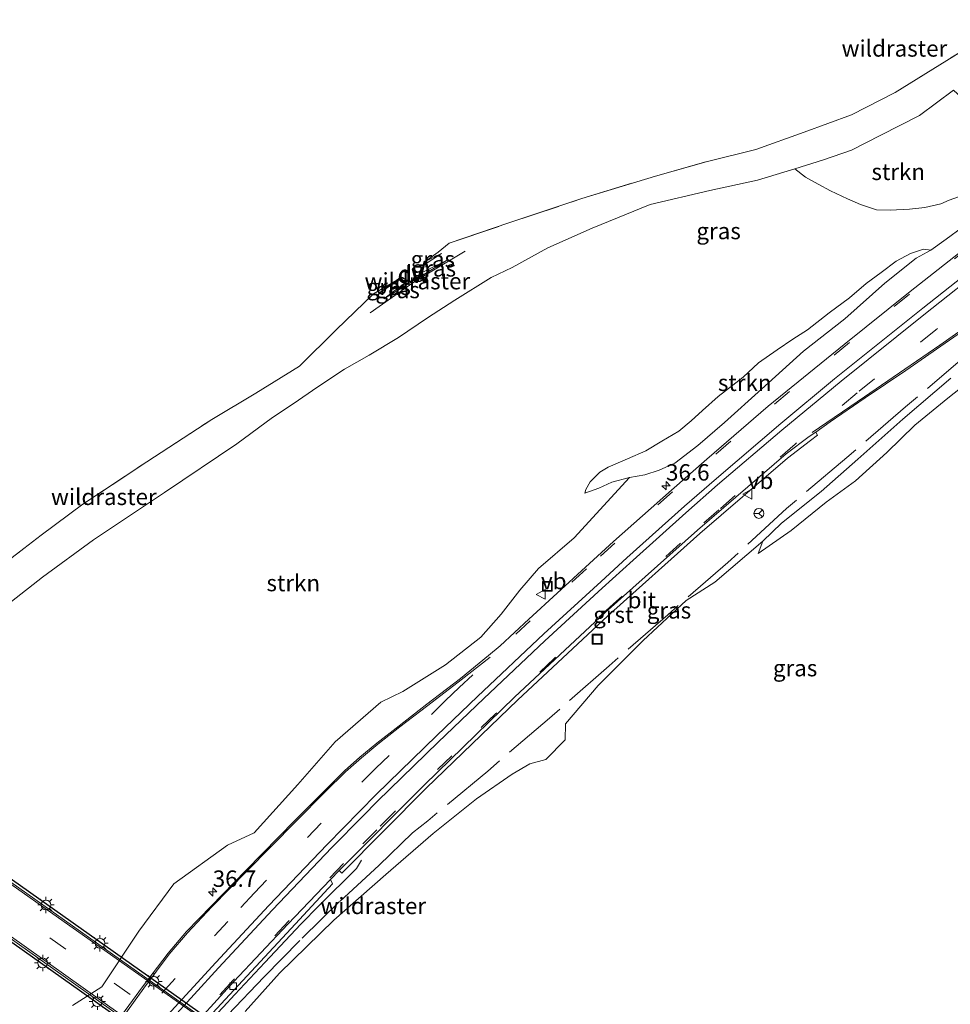
# Model space of a CAD drawing. Units: metres. Extents: x 49996 to 60003, y 418750 to 425003.
# Drawn here: x 50563 to 50705, y 423197 to 423347 of the extents above; entities that cross this region are included whole.
import ezdxf
from ezdxf.enums import TextEntityAlignment as Align

# ---------------------------------------------------------------- set-up
doc = ezdxf.new("R2010")
doc.units = ezdxf.units.M
doc.linetypes.add('IE-TERREINAFSCHEIDING', pattern=[10, 8, -2])
doc.linetypes.add('VW-3-9_STREEP', pattern=[12, 3, -9])
doc.layers.get('0').update_dxf_attribs({"lineweight": 25})
for name, color, linetype, lineweight in [('B-ME-AM-KILOMETR-S-B1', 7, 'Continuous', 18), ('B-ME-BV-GELEIDECONSTRUCTIE-GELEIDERAIL-L-B1', 213, 'BV-GELEIDERAIL', 18), ('B-ME-GR-STRUIKEN-GV-B6', 93, 'Continuous', 18), ('B-ME-GW-KRUINLIJN-L-B1', 93, 'Continuous', 18), ('B-ME-GW-TEENLIJN-L-B1', 93, 'Continuous', 18), ('B-ME-IE-GRASLAND-GV-B6', 93, 'Continuous', 18), ('B-ME-IE-INRICHTINGSELEMENT-S-B1', 253, 'Continuous', 18), ('B-ME-IE-MEUBILAIR_WEGMEUBILAIR-LICHTMAST-S-B2', 8, 'Continuous', 18), ('B-ME-IE-TERREINAFSCHEIDING-RASTERHEKWERK-L-B1', 8, 'IE-TERREINAFSCHEIDING', 18), ('B-ME-VH-VERH_SOORT-BITUMEN-GV-B6', 8, 'IE-TERREINAFSCHEIDING-NATUURLIJK-HOUTWAL', 18), ('B-ME-VH-VERH_SOORT-BITUMEN-GV-B7', 8, 'Continuous', 18), ('B-ME-VH-VERH_SOORT-GV-B6', 8, 'Continuous', 18), ('B-ME-VV-KOLK-S-B1', 8, 'Continuous', 18), ('B-ME-VW-MARKERING-39STREEP-015-L-B1', 255, 'VW-3-9_STREEP', 18), ('B-ME-VW-MARKERING-39STREEP-015-L-B2', 255, 'VW-3-9_STREEP', 18), ('B-ME-VW-MARKERING-STREEP-015-L-B1', 7, 'Continuous', 18), ('B-ME-VW-MARKERING-STREEP-015-L-B2', 7, 'Continuous', 18), ('B-ME-VW-MEUBILAIR_WEGMEUBILAIR-RONA-S-B1', 8, 'Continuous', 18), ('B-ME-VW-MEUBILAIR_WEGMEUBILAIR-VERKEERSBORD-S-B1', 8, 'Continuous', 18)]:
    doc.layers.add(name, color=color, linetype=linetype, lineweight=lineweight)
for name, color, linetype in [('B-ME-GC-DAMWAND-GV-B6', 10, 'Continuous'), ('B-ME-GC-DAMWAND-L-B1', 10, 'Continuous'), ('B-ME-KW-TUNNEL-GV-B7', 10, 'Continuous')]:
    doc.layers.add(name, color=color, linetype=linetype)
doc.styles.add('NLCS-ISO', font='NLCS-ISO.TTF')
doc.linetypes.add('BV-GELEIDERAIL', pattern='A,10,-3,[108,NLCS.SHX,S=1,R=0,X=0,Y=0],-3', length=16)
doc.linetypes.add('IE-TERREINAFSCHEIDING-NATUURLIJK-HOUTWAL', pattern='A,7,-1.5,[67,NLCS.SHX,S=0.75,R=45,X=0,Y=0],-1.5,7,-1.5,[70,NLCS.SHX,S=0.75,R=0,X=0,Y=0],-1.5', length=20)

# ---------------------------------------------------------------- blocks, each defined once
blk = doc.blocks.new('hecto')
for p, q in [((0, 0.625), (-0.625, 0)), ((0, -0.625), (0, 0.625)), ((-0.625, 0), (0.625, 0)), ((0.625, 0), (0, -0.625))]:
    blk.add_line(p, q)
blk = doc.blocks.new('lantaarnpaal')
for p, q in [((-0.75, 0), (-1.25, 0)), ((-0.88, 0.88), (-0.53, 0.53)), ((0, 0.75), (0, 1.25)), ((0.53, 0.53), (0.88, 0.88)), ((0.75, 0), (1.25, 0)), ((-0.53, -0.53), (-0.88, -0.88)), ((0, -0.75), (0, -1.25)), ((0.53, -0.53), (0.88, -0.88))]:
    blk.add_line(p, q)
blk.add_circle((0, 0), 0.75)
blk = doc.blocks.new('kolk')
blk.add_lwpolyline([(-0.5, -0.5), (0.5, -0.5), (0.5, 0.5), (-0.5, 0.5)], close=True)
blk = doc.blocks.new('put')
for p, q in [((0.75, 0.75), (-0.75, 0.75)), ((-0.75, 0.75), (-0.75, -0.75)), ((0.75, -0.75), (0.75, 0.75)), ((-0.75, -0.75), (0.75, -0.75))]:
    blk.add_line(p, q)
blk.add_lwpolyline([(-0.625, 0.625), (0.625, 0.625), (0.625, -0.625), (-0.625, -0.625)], close=True)
blk = doc.blocks.new('verkeersbord')
for p, q in [((0, 0.75), (-0.75, -0.625)), ((0.75, -0.625), (0, 0.75)), ((-0.75, -0.625), (0.75, -0.625))]:
    blk.add_line(p, q)
blk = doc.blocks.new('wegwijzer')
for q in [(-0.53, -0.53), (0, 0.75), (0.53, -0.53)]:
    blk.add_line((0, 0), q)
blk.add_circle((0, 0), 0.75)

msp = doc.modelspace()

# ---------------------------------------------------------------- linework, layer by layer
at = {"layer": 'B-ME-BV-GELEIDECONSTRUCTIE-GELEIDERAIL-L-B1'}
msp.add_line((50614.397, 423217.321, 7.911), (50615.143, 423218.556, 7.859), dxfattribs=at)
msp.add_polyline3d([(50614.397, 423217.321, 7.911), (50608.711, 423211.69, 8.265), (50605.92, 423208.816, 8.404), (50600.439, 423202.996, 8.474), (50595.888, 423198.145, 8.514), (50594.071, 423196.201, 8.547), (50591.354, 423193.286, 8.601), (50587.764, 423189.313, 8.6), (50583.325, 423184.333, 8.566), (50578.061, 423178.311, 8.489), (50573.742, 423173.235, 8.367), (50571.15, 423170.18, 8.238), (50568.592, 423167.12, 8.065), (50566.039, 423164.027, 7.888)], dxfattribs=at)
at = {"layer": 'B-ME-GC-DAMWAND-GV-B6'}
msp.add_polyline3d([(50624.842, 423309.74, 6.648), (50624.711, 423309.235, 6.863), (50624.406, 423308.067, 6.882), (50624.252, 423307.476, 6.517), (50622.77, 423306.647, 6.411), (50622.116, 423306.722, 6.792), (50620.861, 423306.864, 6.866), (50620.562, 423306.898, 6.6), (50620.574, 423306.998, 6.6), (50622.75, 423306.75, 6.603), (50624.166, 423307.542, 6.609), (50624.746, 423309.766, 6.648), (50624.842, 423309.74, 6.648)], dxfattribs=at)
at = {"layer": 'B-ME-GC-DAMWAND-L-B1'}
msp.add_polyline3d([(50624.787, 423309.726, 6.995), (50624.209, 423307.509, 7.002), (50622.76, 423306.699, 7.006), (50620.583, 423306.946, 7.055)], dxfattribs=at)
at = {"layer": 'B-ME-GR-STRUIKEN-GV-B6'}
for points in [[(50706.463, 423341.645, 1.81), (50696.465, 423335.435, 2.031), (50689.809, 423332.08, 3.408), (50682.6, 423329.401, 5.104), (50675.237, 423326.774, 6.807), (50667.684, 423324.905, 7.235), (50659.937, 423322.729, 7.276), (50648.722, 423319.303, 7.253), (50637.6, 423315.591, 7.102), (50628.506, 423312.52, 6.889), (50626.866, 423311.138, 6.85), (50624.842, 423309.74, 6.648), (50624.746, 423309.766, 6.648), (50624.166, 423307.542, 6.609), (50622.75, 423306.75, 6.603), (50620.574, 423306.998, 6.6), (50620.562, 423306.898, 6.6), (50616.988, 423304.813, 6.666), (50611.314, 423299.347, 6.856), (50605.732, 423293.804, 7.451), (50599.04, 423289.663, 7.919), (50592.383, 423285.689, 8.069), (50582.474, 423279.227, 8.436), (50572.705, 423272.798, 8.538), (50566.339, 423268.04, 8.474), (50557.088, 423260.964, 8.478)], [(50681.181, 423323.857, 6.38), (50685.566, 423325.218, 5.284), (50689.821, 423326.68, 4.216), (50694.299, 423328.961, 3.058), (50700.18, 423331.942, 2.555), (50705.332, 423335.826, 2.231), (50707.182, 423334.139, 2.659), (50709.463, 423330.424, 4.353), (50712.059, 423326.401, 6.721), (50712.503, 423322.596, 7.601), (50709.177, 423320.879, 7.929), (50706.838, 423319.844, 7.929), (50704.699, 423319.072, 7.929), (50703.443, 423318.522, 7.838), (50700.961, 423317.937, 7.601), (50698.671, 423317.68, 7.601), (50695.719, 423317.537, 7.601), (50693.609, 423317.587, 7.398), (50691.19, 423318.392, 7.24), (50689.181, 423319.245, 7.24), (50686.628, 423320.497, 7.045), (50684.717, 423321.524, 6.928), (50682.792, 423322.577, 6.692), (50681.181, 423323.857, 6.38)], [(50561.827, 423257.984, 8.689), (50566.547, 423261.656, 8.689), (50574.328, 423267.367, 8.752), (50585.151, 423274.578, 8.477), (50596.155, 423281.962, 8.403), (50601.582, 423285.985, 8.403), (50604.923, 423288.142, 8.465), (50608.334, 423290.543, 7.834), (50612.555, 423293.322, 7.273), (50616.316, 423295.444, 7.273), (50620.823, 423298.168, 6.7), (50625.201, 423301.154, 6.139), (50629.379, 423303.819, 6.613), (50634.927, 423307.276, 7.124), (50638.125, 423308.792, 7.294), (50643.526, 423311.792, 7.294), (50650.309, 423314.791, 7.294), (50659.143, 423318.389, 7.555), (50668.206, 423320.518, 7.464), (50675.47, 423322.088, 7.103), (50681.181, 423323.857, 6.38), (50682.792, 423322.577, 6.692), (50684.717, 423321.524, 6.928), (50686.628, 423320.497, 7.045), (50689.181, 423319.245, 7.24), (50691.19, 423318.392, 7.24), (50693.609, 423317.587, 7.398), (50695.719, 423317.537, 7.601), (50698.671, 423317.68, 7.601), (50700.961, 423317.937, 7.601), (50703.443, 423318.522, 7.838), (50704.699, 423319.072, 7.929), (50706.838, 423319.844, 7.929)], [(50706.707, 423314.943, 7.767), (50704.257, 423313.122, 7.771), (50701.879, 423311.465, 7.942), (50700.762, 423311.628, 8.141), (50698.815, 423310.953, 8.49), (50696.614, 423309.774, 8.49), (50694.349, 423308.058, 8.602), (50692.06, 423306.37, 8.602), (50689.493, 423304.206, 8.893), (50686.417, 423301.903, 8.897), (50683.112, 423299.319, 8.897), (50680.896, 423297.902, 9.088), (50678.467, 423296.256, 9.37), (50675.644, 423294.321, 9.744), (50673.3, 423292.121, 9.653), (50669.498, 423289.18, 9.611), (50667.134, 423287.022, 9.507), (50665.378, 423285.473, 9.507), (50663.49, 423283.912, 9.512), (50660.903, 423282.389, 9.507), (50658.466, 423280.89, 9.495), (50655.674, 423279.665, 9.495), (50652.749, 423278.399, 9.495), (50651.498, 423277.654, 9.325), (50650.007, 423276.173, 8.76), (50649.364, 423274.993, 8.573), (50649.203, 423274.468, 8.561), (50651.31, 423275.208, 8.552), (50653.326, 423276.133, 8.432), (50655.972, 423276.837, 8.378), (50647.578, 423267.658, 8.174), (50642.145, 423263.001, 8.174), (50639.305, 423259.682, 8.295), (50636.447, 423256.017, 8.295), (50633.349, 423252.52, 8.295), (50627.948, 423248.311, 8.295), (50621.462, 423244.263, 8.295), (50618.107, 423242.609, 8.415), (50611.131, 423236.573, 8.415), (50605.447, 423230.083, 8.415), (50598.831, 423222.731, 8.394), (50594.771, 423220.857, 8.394), (50586.575, 423214.997, 8.311), (50581.235, 423207.752, 8.311), (50575.591, 423199.293, 8.311), (50571.133, 423196.425, 8.311)], [(50701.879, 423311.465, 7.942), (50699.645, 423310.218, 7.755), (50694.877, 423306.425, 7.888), (50688.807, 423300.986, 7.888), (50682.496, 423296.091, 8.025), (50676.091, 423290.313, 8.124), (50670.457, 423285.191, 8.124), (50666.411, 423281.714, 8.124), (50662.904, 423279.021, 8.124), (50660.505, 423277.963, 8.062), (50658.323, 423277.238, 8.158), (50655.972, 423276.837, 8.378), (50653.326, 423276.133, 8.432), (50651.31, 423275.208, 8.552), (50649.203, 423274.468, 8.561), (50649.364, 423274.993, 8.573), (50650.007, 423276.173, 8.76), (50651.498, 423277.654, 9.325), (50652.749, 423278.399, 9.495), (50655.674, 423279.665, 9.495), (50658.466, 423280.89, 9.495), (50660.903, 423282.389, 9.507), (50663.49, 423283.912, 9.512), (50665.378, 423285.473, 9.507), (50667.134, 423287.022, 9.507), (50669.498, 423289.18, 9.611), (50673.3, 423292.121, 9.653), (50675.644, 423294.321, 9.744), (50678.467, 423296.256, 9.37), (50680.896, 423297.902, 9.088), (50683.112, 423299.319, 8.897), (50686.417, 423301.903, 8.897), (50689.493, 423304.206, 8.893), (50692.06, 423306.37, 8.602), (50694.349, 423308.058, 8.602), (50696.614, 423309.774, 8.49), (50698.815, 423310.953, 8.49), (50700.762, 423311.628, 8.141), (50701.879, 423311.465, 7.942)], [(50597.46, 423195.529, 6.741), (50602.666, 423201.392, 7.531), (50610.966, 423209.422, 7.622), (50618.864, 423216.387, 7.439), (50626.062, 423222.631, 7.07), (50632.693, 423227.911, 6.937), (50638.121, 423231.691, 6.488), (50640.791, 423233.254, 6.393), (50643.224, 423233.882, 6.393), (50646.181, 423236.887, 6.393), (50646.246, 423239.336, 6.617), (50651.203, 423245.194, 6.762), (50658.099, 423252.028, 6.77), (50664.62, 423258.088, 7.007), (50668.972, 423260.919, 7.294), (50676.296, 423267.151, 7.842), (50675.616, 423265.258, 7.705), (50680.635, 423268.763, 8.922), (50685.943, 423273.091, 9.379), (50690.422, 423276.342, 9.379), (50695.182, 423280.656, 9.379), (50699.474, 423284.785, 9.653), (50704.513, 423288.916, 9.769), (50709.071, 423292.502, 9.769)], [(50709.071, 423292.502, 9.769), (50704.513, 423288.916, 9.769), (50699.474, 423284.785, 9.653), (50695.182, 423280.656, 9.379), (50690.422, 423276.342, 9.379), (50685.943, 423273.091, 9.379), (50680.635, 423268.763, 8.922), (50675.616, 423265.258, 7.705), (50676.296, 423267.151, 7.842), (50679.146, 423269.873, 7.954), (50685.168, 423274.695, 8.025), (50690.79, 423279.649, 8.448), (50697.658, 423285.738, 8.556), (50704.969, 423291.943, 8.552)]]:
    msp.add_polyline3d(points, dxfattribs=at)
at = {"layer": 'B-ME-GW-KRUINLIJN-L-B1'}
for p, q in [((50627.351, 423310.936, 6.934), (50624.711, 423309.235, 6.863)), ((50628.132, 423309.887, 7.009), (50624.406, 423308.067, 6.882)), ((50617.753, 423304.854, 6.606), (50620.861, 423306.864, 6.866)), ((50618.567, 423304.052, 6.612), (50622.116, 423306.722, 6.792))]:
    msp.add_line(p, q, dxfattribs=at)
for points in [[(50681.181, 423323.857, 6.38), (50682.792, 423322.577, 6.692), (50684.717, 423321.524, 6.928), (50686.628, 423320.497, 7.045), (50689.181, 423319.245, 7.24), (50691.19, 423318.392, 7.24), (50693.609, 423317.587, 7.398), (50695.719, 423317.537, 7.601), (50698.671, 423317.68, 7.601), (50700.961, 423317.937, 7.601), (50703.443, 423318.522, 7.838), (50704.699, 423319.072, 7.929), (50706.838, 423319.844, 7.929), (50709.177, 423320.879, 7.929), (50712.503, 423322.596, 7.601)], [(50701.879, 423311.465, 7.942), (50700.762, 423311.628, 8.141), (50698.815, 423310.953, 8.49), (50696.614, 423309.774, 8.49), (50694.349, 423308.058, 8.602), (50692.06, 423306.37, 8.602), (50689.493, 423304.206, 8.893), (50686.417, 423301.903, 8.897), (50683.112, 423299.319, 8.897), (50680.896, 423297.902, 9.088), (50678.467, 423296.256, 9.37), (50675.644, 423294.321, 9.744), (50673.3, 423292.121, 9.653), (50669.498, 423289.18, 9.611), (50667.134, 423287.022, 9.507), (50665.378, 423285.473, 9.507), (50663.49, 423283.912, 9.512), (50660.903, 423282.389, 9.507), (50658.466, 423280.89, 9.495), (50655.674, 423279.665, 9.495), (50652.749, 423278.399, 9.495), (50651.498, 423277.654, 9.325), (50650.007, 423276.173, 8.76), (50649.364, 423274.993, 8.573), (50649.203, 423274.468, 8.561)], [(50675.616, 423265.258, 7.705), (50680.635, 423268.763, 8.922), (50685.943, 423273.091, 9.379), (50690.422, 423276.342, 9.379), (50695.182, 423280.656, 9.379), (50699.474, 423284.785, 9.653), (50704.513, 423288.916, 9.769), (50709.071, 423292.502, 9.769)]]:
    msp.add_polyline3d(points, dxfattribs=at)
at = {"layer": 'B-ME-GW-TEENLIJN-L-B1'}
for p, q in [((50627.351, 423310.936, 6.934), (50624.842, 423309.74, 6.648)), ((50628.132, 423309.887, 7.009), (50624.252, 423307.476, 6.517)), ((50617.753, 423304.854, 6.606), (50620.562, 423306.898, 6.6)), ((50618.567, 423304.052, 6.612), (50622.77, 423306.647, 6.411))]:
    msp.add_line(p, q, dxfattribs=at)
msp.add_polyline3d([(50649.203, 423274.468, 8.561), (50651.31, 423275.208, 8.552), (50653.326, 423276.133, 8.432), (50655.972, 423276.837, 8.378)], dxfattribs=at)
at = {"layer": 'B-ME-IE-GRASLAND-GV-B6'}
for points in [[(50557.088, 423260.964, 8.478), (50566.339, 423268.04, 8.474), (50572.705, 423272.798, 8.538), (50582.474, 423279.227, 8.436), (50592.383, 423285.689, 8.069), (50599.04, 423289.663, 7.919), (50605.732, 423293.804, 7.451), (50611.314, 423299.347, 6.856), (50616.988, 423304.813, 6.666), (50620.562, 423306.898, 6.6), (50617.753, 423304.854, 6.606), (50620.861, 423306.864, 6.866), (50622.116, 423306.722, 6.792), (50618.567, 423304.052, 6.612), (50622.77, 423306.647, 6.411), (50624.252, 423307.476, 6.517), (50628.132, 423309.887, 7.009), (50624.406, 423308.067, 6.882), (50624.711, 423309.235, 6.863), (50627.351, 423310.936, 6.934), (50624.842, 423309.74, 6.648), (50626.866, 423311.138, 6.85), (50628.506, 423312.52, 6.889), (50637.6, 423315.591, 7.102), (50648.722, 423319.303, 7.253), (50659.937, 423322.729, 7.276), (50667.684, 423324.905, 7.235), (50675.237, 423326.774, 6.807), (50682.6, 423329.401, 5.104), (50689.809, 423332.08, 3.408), (50696.465, 423335.435, 2.031), (50706.463, 423341.645, 1.81)], [(50705.332, 423335.826, 2.231), (50700.18, 423331.942, 2.555), (50694.299, 423328.961, 3.058), (50689.821, 423326.68, 4.216), (50685.566, 423325.218, 5.284), (50681.181, 423323.857, 6.38), (50675.47, 423322.088, 7.103), (50668.206, 423320.518, 7.464), (50659.143, 423318.389, 7.555), (50650.309, 423314.791, 7.294), (50643.526, 423311.792, 7.294), (50638.125, 423308.792, 7.294), (50634.927, 423307.276, 7.124), (50629.379, 423303.819, 6.613), (50625.201, 423301.154, 6.139), (50620.823, 423298.168, 6.7), (50616.316, 423295.444, 7.273), (50612.555, 423293.322, 7.273), (50608.334, 423290.543, 7.834), (50604.923, 423288.142, 8.465), (50601.582, 423285.985, 8.403), (50596.155, 423281.962, 8.403), (50585.151, 423274.578, 8.477), (50574.328, 423267.367, 8.752), (50566.547, 423261.656, 8.689), (50561.827, 423257.984, 8.689)], [(50571.133, 423196.425, 8.311), (50575.591, 423199.293, 8.311), (50581.235, 423207.752, 8.311), (50586.575, 423214.997, 8.311), (50594.771, 423220.857, 8.394), (50598.831, 423222.731, 8.394), (50605.447, 423230.083, 8.415), (50611.131, 423236.573, 8.415), (50618.107, 423242.609, 8.415), (50621.462, 423244.263, 8.295), (50627.948, 423248.311, 8.295), (50633.349, 423252.52, 8.295), (50636.447, 423256.017, 8.295), (50639.305, 423259.682, 8.295), (50642.145, 423263.001, 8.174), (50647.578, 423267.658, 8.174), (50655.972, 423276.837, 8.378), (50658.323, 423277.238, 8.158), (50660.505, 423277.963, 8.062), (50662.904, 423279.021, 8.124), (50666.411, 423281.714, 8.124), (50670.457, 423285.191, 8.124), (50676.091, 423290.313, 8.124), (50682.496, 423296.091, 8.025), (50688.807, 423300.986, 7.888), (50694.877, 423306.425, 7.888), (50699.645, 423310.218, 7.755), (50701.879, 423311.465, 7.942), (50704.257, 423313.122, 7.771), (50706.707, 423314.943, 7.767)], [(50708.251, 423312.601, 7.827), (50698.726, 423305.175, 7.87), (50688.674, 423297.082, 7.941), (50677.139, 423287.709, 8.008), (50667.792, 423279.643, 8.06), (50662.371, 423274.907, 8.091), (50653.564, 423267.093, 8.095), (50649.276, 423263.199, 8.087), (50640.641, 423255.278, 8.107), (50636.314, 423251.223, 8.122), (50634.531, 423249.742, 8.138), (50630.252, 423246.26, 8.168), (50625.097, 423242.348, 8.208), (50620.908, 423239.05, 8.233), (50617.492, 423236.404, 8.244), (50614.898, 423234.278, 8.245), (50612.585, 423232.193, 8.269), (50609.541, 423229.115, 8.265), (50605.066, 423224.65, 8.268), (50597.521, 423216.982, 8.264), (50592.283, 423211.595, 8.277), (50588.527, 423207.692, 8.299), (50585.706, 423204.441, 8.297), (50581.78, 423199.276, 8.275), (50576.13, 423191.508, 8.254)], [(50624.711, 423309.235, 6.863), (50624.842, 423309.74, 6.648), (50627.351, 423310.936, 6.934), (50624.711, 423309.235, 6.863)], [(50624.252, 423307.476, 6.517), (50624.406, 423308.067, 6.882), (50628.132, 423309.887, 7.009), (50624.252, 423307.476, 6.517)], [(50620.861, 423306.864, 6.866), (50617.753, 423304.854, 6.606), (50620.562, 423306.898, 6.6), (50620.861, 423306.864, 6.866)], [(50622.77, 423306.647, 6.411), (50618.567, 423304.052, 6.612), (50622.116, 423306.722, 6.792), (50622.77, 423306.647, 6.411)], [(50588.608, 423191.098, 7.814), (50596.365, 423199.488, 7.844), (50604.459, 423208.195, 7.803), (50610.724, 423214.996, 7.808), (50610.447, 423215.613, 7.839), (50610.4297, 423215.6515, 7.8817), (50611.738, 423217.028, 7.873), (50612.15, 423216.59, 7.9), (50625.018, 423229.541, 7.892), (50639, 423242.974, 7.846), (50652.663, 423255.733, 7.835), (50666.685, 423268.296, 7.855), (50680.082, 423279.779, 7.793), (50683.551, 423282.474, 7.751), (50684.6458, 423283.2874, 7.719), (50684.3624, 423283.7621, 7.769), (50686.584, 423285.321, 7.779), (50691.886, 423288.979, 7.748), (50698.105, 423293.107, 7.717), (50703.417, 423296.815, 7.674), (50708.691, 423300.501, 7.642)], [(50704.969, 423291.943, 8.552), (50697.658, 423285.738, 8.556), (50690.79, 423279.649, 8.448), (50685.168, 423274.695, 8.025), (50679.146, 423269.873, 7.954), (50676.296, 423267.151, 7.842), (50668.972, 423260.919, 7.294), (50664.62, 423258.088, 7.007), (50658.099, 423252.028, 6.77), (50651.203, 423245.194, 6.762), (50646.246, 423239.336, 6.617), (50646.181, 423236.887, 6.393), (50643.224, 423233.882, 6.393), (50640.791, 423233.254, 6.393), (50638.121, 423231.691, 6.488), (50632.693, 423227.911, 6.937), (50626.062, 423222.631, 7.07), (50618.864, 423216.387, 7.439), (50610.966, 423209.422, 7.622), (50602.666, 423201.392, 7.531), (50597.46, 423195.529, 6.741)]]:
    msp.add_polyline3d(points, dxfattribs=at)
at = {"layer": 'B-ME-IE-TERREINAFSCHEIDING-RASTERHEKWERK-L-B1'}
for points in [[(50624.842, 423309.74, 6.648), (50626.866, 423311.138, 6.85), (50628.506, 423312.52, 6.889), (50637.6, 423315.591, 7.102), (50648.722, 423319.303, 7.253), (50659.937, 423322.729, 7.276), (50667.684, 423324.905, 7.235), (50675.237, 423326.774, 6.807), (50682.6, 423329.401, 5.104), (50689.809, 423332.08, 3.408), (50696.465, 423335.435, 2.031), (50706.463, 423341.645, 1.81), (50716.44, 423348.298, 1.677), (50726.021, 423355.152, 1.523), (50732.282, 423359.763, 1.43), (50741.927, 423366.705, 1.371), (50751.491, 423373.394, 1.334), (50761.412, 423379.926, 1.341), (50771.372, 423386.229, 1.268), (50781.321, 423392.614, 1.375)], [(50616.475, 423301.904, 6.672), (50623.002, 423306.472, 6.461), (50624.108, 423307.195, 6.48), (50631.098, 423311.382, 7.02)], [(50534.675, 423242.826, 5.62), (50537.411, 423245.055, 6.271), (50543.614, 423250.227, 7.257), (50548.386, 423253.979, 7.855), (50549.843, 423255.125, 8.038), (50557.088, 423260.964, 8.478), (50566.339, 423268.04, 8.474), (50572.705, 423272.798, 8.538), (50582.474, 423279.227, 8.436), (50592.383, 423285.689, 8.069), (50599.04, 423289.663, 7.919), (50605.732, 423293.804, 7.451), (50611.314, 423299.347, 6.856), (50616.988, 423304.813, 6.666), (50620.562, 423306.898, 6.6)], [(50717.174, 423303.264, 8.097), (50707.477, 423295.601, 8.354), (50698.058, 423287.577, 8.146), (50689.089, 423279.86, 7.908), (50679.917, 423272.102, 7.876), (50670.976, 423263.904, 6.989), (50661.823, 423255.945, 6.614), (50652.893, 423248.169, 6.765), (50643.787, 423240.219, 7.052), (50634.417, 423232.15, 6.868), (50625.247, 423224.577, 7.029), (50622.912, 423222.727, 7.551), (50617.824, 423217.756, 7.58), (50611.835, 423212.279, 7.709), (50605.75, 423206.36, 7.871), (50600.354, 423200.814, 7.871), (50594.54, 423194.755, 7.9)]]:
    msp.add_polyline3d(points, dxfattribs=at)
at = {"layer": 'B-ME-KW-TUNNEL-GV-B7'}
msp.add_polyline3d([(50560.784, 423216.42, 2.322), (50594.231, 423192.737, 2.077), (50593.98, 423192.409, 2.251), (50589.911, 423186.637, 2.241), (50589.683, 423186.329, 2.036), (50555.013, 423210.876, 2.339), (50531.032, 423227.889, 2.331), (50531.254, 423228.187, 2.431), (50532.843, 423230.348, 2.368), (50534.758, 423233.093, 2.36), (50535.338, 423233.925, 2.431), (50535.533, 423234.216, 2.285), (50560.784, 423216.42, 2.322)], dxfattribs=at)
at = {"layer": 'B-ME-VH-VERH_SOORT-BITUMEN-GV-B6'}
for points in [[(50576.13, 423191.508, 8.254), (50581.78, 423199.276, 8.275), (50585.706, 423204.441, 8.297), (50588.527, 423207.692, 8.299), (50592.283, 423211.595, 8.277), (50597.521, 423216.982, 8.264), (50605.066, 423224.65, 8.268), (50609.541, 423229.115, 8.265), (50612.585, 423232.193, 8.269), (50614.898, 423234.278, 8.245), (50617.492, 423236.404, 8.244), (50620.908, 423239.05, 8.233), (50625.097, 423242.348, 8.208), (50630.252, 423246.26, 8.168), (50634.531, 423249.742, 8.138), (50636.314, 423251.223, 8.122), (50640.641, 423255.278, 8.107), (50649.276, 423263.199, 8.087), (50653.564, 423267.093, 8.095), (50662.371, 423274.907, 8.091), (50667.792, 423279.643, 8.06), (50677.139, 423287.709, 8.008), (50688.674, 423297.082, 7.941), (50698.726, 423305.175, 7.87), (50708.251, 423312.601, 7.827)], [(50708.691, 423300.501, 7.642), (50703.417, 423296.815, 7.674), (50698.105, 423293.107, 7.717), (50691.886, 423288.979, 7.748), (50686.584, 423285.321, 7.779), (50684.3624, 423283.7621, 7.769), (50683.348, 423283.069, 7.764), (50679.882, 423280.467, 7.817), (50666.373, 423268.825, 7.869), (50652.275, 423256.266, 7.86), (50638.477, 423243.378, 7.884), (50624.751, 423230.06, 7.864), (50611.738, 423217.028, 7.873), (50610.4297, 423215.6515, 7.8817), (50603.921, 423208.837, 7.863), (50595.737, 423200.108, 7.899), (50588.056, 423191.68, 7.882)], [(50610.4297, 423215.6515, 7.8817), (50610.447, 423215.613, 7.839), (50610.724, 423214.996, 7.808), (50604.459, 423208.195, 7.803), (50596.365, 423199.488, 7.844), (50588.608, 423191.098, 7.814), (50581.438, 423183.066, 7.816), (50575.38, 423176.217, 7.84), (50570.541, 423170.655, 7.836), (50569.892, 423171.171, 7.872), (50569.8663, 423171.1915, 7.894), (50574.752, 423176.774, 7.893), (50580.815, 423183.644, 7.906), (50588.056, 423191.68, 7.882), (50595.737, 423200.108, 7.899), (50603.921, 423208.837, 7.863), (50610.4297, 423215.6515, 7.8817)]]:
    msp.add_polyline3d(points, dxfattribs=at)
at = {"layer": 'B-ME-VH-VERH_SOORT-BITUMEN-GV-B7'}
msp.add_polyline3d([(50531.294, 423228.161, 2.336), (50531.431, 423228.348, 2.339), (50533.371, 423231.018, 2.366), (50535.238, 423233.701, 2.319), (50535.379, 423233.906, 2.306), (50560.522, 423216.097, 2.321), (50593.955, 423192.451, 2.131), (50593.815, 423192.264, 2.16), (50591.941, 423189.618, 2.181), (50590.004, 423186.848, 2.152), (50589.872, 423186.665, 2.241), (50555.285, 423211.184, 2.341), (50531.294, 423228.161, 2.336)], dxfattribs=at)
at = {"layer": 'B-ME-VH-VERH_SOORT-GV-B6'}
msp.add_polyline3d([(50625.018, 423229.541, 7.892), (50612.15, 423216.59, 7.9), (50611.738, 423217.028, 7.873), (50624.751, 423230.06, 7.864), (50638.477, 423243.378, 7.884), (50652.275, 423256.266, 7.86), (50666.373, 423268.825, 7.869), (50679.882, 423280.467, 7.817), (50683.348, 423283.069, 7.764), (50684.3624, 423283.7621, 7.769), (50684.6458, 423283.2874, 7.719), (50683.551, 423282.474, 7.751), (50680.082, 423279.779, 7.793), (50666.685, 423268.296, 7.855), (50652.663, 423255.733, 7.835), (50639, 423242.974, 7.846), (50625.018, 423229.541, 7.892)], dxfattribs=at)
at = {"layer": 'B-ME-VW-MARKERING-39STREEP-015-L-B1'}
for points in [[(50808.9857, 423375.8816, 6.8211), (50799.604, 423369.665, 6.909), (50789.421, 423362.798, 7.013), (50779.272, 423355.859, 7.115), (50769.217, 423348.813, 7.21), (50759.194, 423341.718, 7.291), (50749.215, 423334.535, 7.353), (50741.767, 423329.123, 7.409), (50731.846, 423321.86, 7.488), (50722.055, 423314.468, 7.545), (50712.322, 423306.96, 7.668), (50702.678, 423299.347, 7.709), (50690.693, 423289.734, 7.777), (50681.21, 423281.903, 7.804), (50669.583, 423271.913, 7.851), (50663.773, 423266.842, 7.868), (50653.551, 423257.594, 7.848), (50644.496, 423249.258, 7.867), (50635.564, 423240.838, 7.897), (50628.912, 423234.471, 7.923), (50620.12, 423225.884, 7.906), (50617.4926, 423223.2132, 7.904)], [(50707.876, 423312.005, 7.83), (50698.658, 423304.733, 7.882), (50689.491, 423297.383, 7.948), (50680.383, 423289.939, 8.007), (50671.418, 423282.356, 8.049), (50662.545, 423274.671, 8.083), (50653.774, 423266.866, 8.08), (50649.442, 423262.924, 8.082), (50640.843, 423255.031, 8.104), (50630.056, 423244.867, 8.142), (50627.974, 423242.864, 8.172), (50617.35, 423232.559, 8.167), (50609.019, 423224.188, 8.172), (50598.844, 423213.581, 8.169), (50594.81, 423209.258, 8.164), (50586.773, 423200.546, 8.204), (50578.839, 423191.831, 8.207)], [(50617.4926, 423223.2132, 7.904), (50612.428, 423218.065, 7.9), (50604.025, 423209.269, 7.894), (50595.629, 423200.288, 7.909), (50587.853, 423191.772, 7.891), (50580.738, 423183.854, 7.914), (50574.618, 423176.953, 7.911), (50569.728, 423171.404, 7.918), (50566.0163, 423167.1289, 7.9167)]]:
    msp.add_polyline3d(points, dxfattribs=at)
at = {"layer": 'B-ME-VW-MARKERING-39STREEP-015-L-B2'}
msp.add_polyline3d([(50533.371, 423231.018, 2.366), (50557.858, 423213.673, 2.281), (50591.941, 423189.618, 2.181)], dxfattribs=at)
at = {"layer": 'B-ME-VW-MARKERING-STREEP-015-L-B1'}
for points in [[(50806.8502, 423377.9858, 6.9006), (50797.961, 423372.096, 6.978), (50788.179, 423365.491, 7.089), (50777.567, 423358.23, 7.199), (50767.858, 423351.458, 7.284), (50757.412, 423344.061, 7.362), (50747.824, 423337.156, 7.438), (50740.028, 423331.488, 7.477), (50730.476, 423324.481, 7.538), (50720.252, 423316.757, 7.622), (50710.859, 423309.528, 7.719), (50700.826, 423301.611, 7.778), (50688.215, 423291.509, 7.866), (50679.187, 423284.03, 7.877), (50669.378, 423275.703, 8.005), (50664.579, 423271.444, 7.954), (50656.549, 423264.262, 7.947), (50651.836, 423259.984, 7.942), (50643.111, 423251.968, 7.967), (50633.777, 423243.201, 7.989), (50626.826, 423236.52, 8.019), (50617.608, 423227.535, 8.01), (50615.3616, 423225.2523, 8.0116)], [(50750.748, 423335.312, 7.347), (50747.104, 423331.381, 7.342), (50744.904, 423329.106, 7.36), (50742.576, 423326.878, 7.367), (50740.159, 423324.74, 7.385), (50737.66, 423322.704, 7.424), (50731.696, 423318.095, 7.431), (50726.586, 423314.163, 7.476), (50721.478, 423310.249, 7.521), (50717.229, 423307.015, 7.592), (50712.932, 423303.81, 7.626), (50708.576, 423300.687, 7.657), (50703.289, 423297.005, 7.7), (50697.933, 423293.352, 7.73), (50691.817, 423289.144, 7.752), (50683.834, 423283.714, 7.792)], [(50709.891, 423309.892, 7.74), (50700.687, 423302.636, 7.786), (50687.246, 423291.866, 7.891), (50679.052, 423285.053, 7.916), (50669.234, 423276.695, 7.997), (50664.381, 423272.452, 7.985), (50655.59, 423264.61, 7.984), (50651.681, 423261.028, 7.973), (50642.949, 423253.014, 8.005), (50632.84, 423243.497, 8.025), (50626.664, 423237.569, 8.057), (50617.418, 423228.565, 8.052), (50609.924, 423220.98, 8.054), (50601.043, 423211.683, 8.07), (50592.961, 423203.012, 8.076), (50585.06, 423194.356, 8.085)], [(50634.743, 423249.492, 8.125), (50630.345, 423246.056, 8.161), (50625.262, 423242.128, 8.201), (50621.009, 423238.87, 8.232), (50617.637, 423236.221, 8.24), (50615.14, 423234.149, 8.247), (50612.727, 423232.002, 8.244), (50609.655, 423229.007, 8.262), (50605.16, 423224.484, 8.267), (50597.642, 423216.851, 8.273), (50592.384, 423211.453, 8.275), (50588.678, 423207.525, 8.293), (50585.884, 423204.253, 8.291), (50582.021, 423199.1, 8.273), (50576.358, 423191.296, 8.247), (50572.586, 423186.127, 8.215), (50568.185, 423180.119, 8.203)], [(50615.3616, 423225.2523, 8.0116), (50610.667, 423220.482, 8.015), (50601.611, 423211.018, 8.036), (50593.367, 423202.16, 8.039), (50585.981, 423194.067, 8.043), (50578.212, 423185.454, 8.053), (50572.482, 423178.994, 8.054), (50567.023, 423172.781, 8.047), (50563.8169, 423169.0792, 8.0532)]]:
    msp.add_polyline3d(points, dxfattribs=at)
at = {"layer": 'B-ME-VW-MARKERING-STREEP-015-L-B2'}
for points in [[(50535.238, 423233.701, 2.319), (50560.356, 423215.909, 2.221), (50593.815, 423192.264, 2.16)], [(50531.431, 423228.348, 2.339), (50555.422, 423211.415, 2.241), (50590.004, 423186.848, 2.152)]]:
    msp.add_polyline3d(points, dxfattribs=at)

# ---------------------------------------------------------------- block references
at = {"layer": 'B-ME-AM-KILOMETR-S-B1', "rotation": 90}
for p in [(50661.558, 423275.588, 8.166), (50592.5, 423213.73, 8.721)]:
    msp.add_blockref('hecto', p, dxfattribs=at)
at = {"layer": 'B-ME-IE-INRICHTINGSELEMENT-S-B1', "rotation": 90}
for p in [(50643.469, 423260.272, 8.109), (50651.064, 423252.211, 7.669)]:
    msp.add_blockref('put', p, dxfattribs=at)
at = {"layer": 'B-ME-IE-MEUBILAIR_WEGMEUBILAIR-LICHTMAST-S-B2', "rotation": 90}
for p in [(50567.087, 423211.754, 6.102), (50575.324, 423205.927, 6.089), (50566.591, 423202.932, 6.102), (50583.521, 423200.121, 6.06), (50574.921, 423197.04, 6.073)]:
    msp.add_blockref('lantaarnpaal', p, dxfattribs=at)
at = {"layer": 'B-ME-VV-KOLK-S-B1', "rotation": 90}
msp.add_blockref('kolk', (50595.62, 423199.375, 7.846), dxfattribs=at)
at = {"layer": 'B-ME-VW-MEUBILAIR_WEGMEUBILAIR-RONA-S-B1', "rotation": 90}
msp.add_blockref('wegwijzer', (50675.7083, 423271.3666, 7.8145), dxfattribs=at)
at = {"layer": 'B-ME-VW-MEUBILAIR_WEGMEUBILAIR-VERKEERSBORD-S-B1', "rotation": 90}
for p in [(50674.022, 423274.3086, 7.8637), (50642.5159, 423259.04, 8.12)]:
    msp.add_blockref('verkeersbord', p, dxfattribs=at)

# ---------------------------------------------------------------- texts
at = {"layer": 'B-ME-AM-KILOMETR-S-B1', "ltscale": 0.2, "style": 'NLCS-ISO'}
for s, p in [('36.6', (50661.558, 423275.588, 8.166)), ('36.7', (50592.5, 423213.73, 8.721))]:
    msp.add_text(s, height=2.5, dxfattribs=at).set_placement(p, align=Align.BOTTOM_LEFT)
at = {"layer": 'B-ME-GC-DAMWAND-GV-B6', "ltscale": 0.2, "style": 'NLCS-ISO'}
msp.add_text('dw', height=2.5, dxfattribs=at).set_placement((50623.1998, 423307.8804), align=Align.MIDDLE_CENTER)
at = {"layer": 'B-ME-GC-DAMWAND-L-B1', "ltscale": 0.2, "style": 'NLCS-ISO'}
msp.add_text('dw', height=2.5, dxfattribs=at).set_placement((50623.0847, 423307.72), align=Align.MIDDLE_CENTER)
at = {"layer": 'B-ME-GR-STRUIKEN-GV-B6', "ltscale": 0.2, "style": 'NLCS-ISO'}
for p in [(50696.933, 423323.3831), (50673.5429, 423291.264), (50604.7699, 423260.7691)]:
    msp.add_text('strkn', height=2.5, dxfattribs=at).set_placement(p, align=Align.MIDDLE_CENTER)
at = {"layer": 'B-ME-IE-GRASLAND-GV-B6', "ltscale": 0.2, "style": 'NLCS-ISO'}
for p in [(50669.566, 423314.3695), (50626.031, 423310.0855), (50626.192, 423308.6815), (50619.307, 423305.876), (50620.6685, 423305.387), (50662.0059, 423256.6098), (50681.2209, 423247.8176)]:
    msp.add_text('gras', height=2.5, dxfattribs=at).set_placement(p, align=Align.MIDDLE_CENTER)
at = {"layer": 'B-ME-IE-TERREINAFSCHEIDING-RASTERHEKWERK-L-B1', "ltscale": 0.2, "style": 'NLCS-ISO'}
for p in [(50696.3498, 423342.1671), (50623.6707, 423306.7382), (50575.9036, 423273.897), (50616.9509, 423211.6131)]:
    msp.add_text('wildraster', height=2.5, dxfattribs=at).set_placement(p, align=Align.MIDDLE_CENTER)
at = {"layer": 'B-ME-VH-VERH_SOORT-BITUMEN-GV-B6', "ltscale": 0.2, "style": 'NLCS-ISO'}
msp.add_text('bit', height=2.5, dxfattribs=at).set_placement((50657.8696, 423258.1619), align=Align.MIDDLE_CENTER)
at = {"layer": 'B-ME-VH-VERH_SOORT-GV-B6', "ltscale": 0.2, "style": 'NLCS-ISO'}
msp.add_text('grst', height=2.5, dxfattribs=at).set_placement((50653.5305, 423255.9453), align=Align.MIDDLE_CENTER)
at = {"layer": 'B-ME-VW-MEUBILAIR_WEGMEUBILAIR-VERKEERSBORD-S-B1', "ltscale": 0.2, "style": 'NLCS-ISO'}
for p in [(50674.022, 423274.3086, 7.8637), (50642.5159, 423259.04, 8.12)]:
    msp.add_text('vb', height=2.5, dxfattribs=at).set_placement(p, align=Align.BOTTOM_LEFT)

doc.saveas('drawing.dxf')
